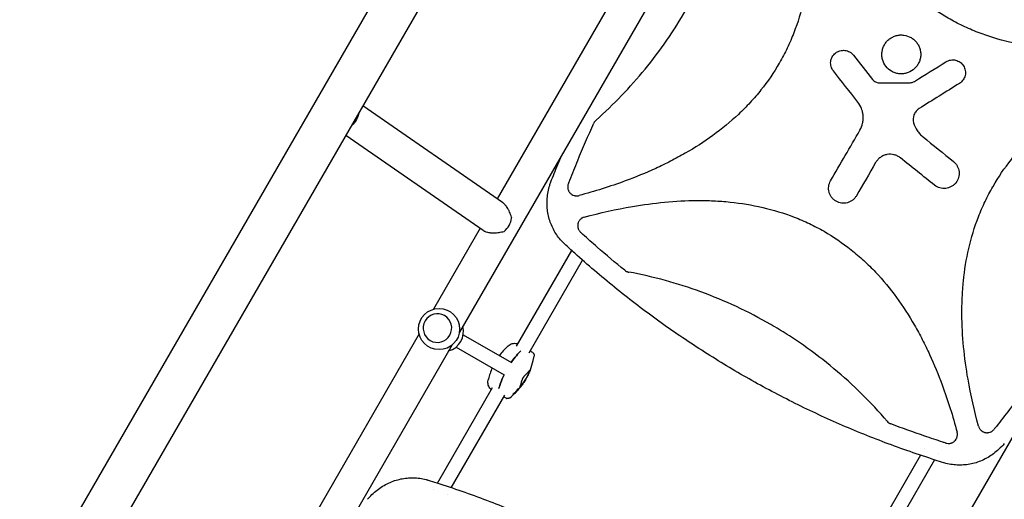
# Model space of a CAD drawing. Units: millimetres. Extents: x -8162 to 8962, y -11011 to 7100.
# Drawn here: x 1221 to 2321, y 3373 to 3909 of the extents above; entities that cross this region are included whole.
import ezdxf

# ---------------------------------------------------------------- set-up
doc = ezdxf.new("R2010")
doc.units = ezdxf.units.MM
doc.header["$LTSCALE"] = 20
doc.layers.add('2d', color=230, linetype='Continuous')

msp = doc.modelspace()

# ---------------------------------------------------------------- linework, layer by layer
at = {"layer": '2d'}
for p, q in [((594.5, 2160), (1910.2, 4438.9)), ((636.3, 2135.8), (1952.1, 4414.8)), ((1977, 4094.3), (1754.7, 3709.2)), ((2009.9, 4075.3), (1712.5, 3560.1)), ((1760.6, 3705.1), (1604.7, 3813.2)), ((1739, 3673.8), (1585.7, 3780.1)), ((2226.9, 3263.1), (2524.4, 3778.3)), ((1735.6, 3676.2), (1683.4, 3585.8)), ((1842.2, 3658.7), (1842.2, 3658.7)), ((1844.9, 3663.5), (1844.9, 3663.5)), ((1861.2, 3659.7), (1861.2, 3659.7)), ((1776.3, 3544.6), (1837.9, 3651.4)), ((1857.1, 3652.6), (1857.1, 3652.6)), ((1790.4, 3537.1), (1850.1, 3640.5)), ((1695.9, 3578.6), (1695.9, 3578.6)), ((1667.4, 3558.1), (1426.2, 3140.2)), ((1716.7, 3557.3), (1770.6, 3526.2)), ((1704.2, 3545.8), (1265, 2785)), ((1679.9, 3550.8), (1679.9, 3550.9)), ((1708.7, 3543.5), (1762.6, 3512.3)), ((2279.9, 3512.9), (2279.8, 3512.8)), ((1687.8, 3391.4), (1749.5, 3498.2)), ((1703.4, 3386.3), (1763.1, 3489.7)), ((1772.1, 3491.2), (1772.5, 3490.9)), ((1773.3, 3491.3), (1773.7, 3491.1)), ((1777.3, 3495.5), (1777.5, 3495.4)), ((1777.5, 3496.8), (1777.9, 3496.6)), ((1778.1, 3495.8), (1778.2, 3495.8)), ((1778.2, 3497), (1778.7, 3496.7)), ((2284.4, 3488.6), (2284.4, 3488.6)), ((2288.8, 3468.9), (2288.8, 3468.9)), ((2227.7, 3422.5), (2168, 3319.1)), ((2231.9, 3429.8), (2231.9, 3429.8)), ((2247.5, 3424.7), (2247.5, 3424.7)), ((2243.2, 3417.4), (2181.6, 3310.6)), ((1683.6, 3384.1), (1683.6, 3384.1)), ((1699.2, 3379), (1699.2, 3379))]:
    msp.add_line(p, q, dxfattribs=at)
msp.add_circle((1689.7, 3563.6), 23, dxfattribs=at)
for centre, radius, start, end in [((1853.6, 3708.6), 10, 156.9344, 156.9419), ((1694, 3561.2), 23, 285.9809, 14.0192), ((1817.7, 3489.8), 75, 133.8201, 143.8768), ((1721.5, 3545.3), 75.3, 318.8505, 350.9702), ((1792.7, 3534.9), 3, 40.2198, 57.935), ((1817.7, 3489.8), 75, 156.1232, 166.1799), ((1721.5, 3545.3), 75.3, 309.0298, 313.9088), ((1721.5, 3545.3), 75.3, 315.3915, 317.5115), ((1766.1, 3488.9), 3, 242.065, 259.7802)]:
    msp.add_arc(centre, radius, start, end, dxfattribs=at)
at = {"layer": '2d', "extrusion": (0, 0, -1)}
for centre, major_axis, ratio, start_param, end_param in [((1584.5, 3804), (-10.8, -15.6), 0.750095, -2.117847, -1.243551), ((1756.5, 3490.5), (30, 51.9), 0.12793, -0.883989, -0.436099), ((1786.5, 3542.4), (30, 51.9), 0.12793, -2.705494, -2.257603), ((1720.3, 3541.6), (-71.9, 22.7), 0.858909, -2.64663, -2.619475), ((1714.9, 3536.3), (60.3, -43.7), 0.624151, -0.00969, 0.017555), ((1716.3, 3534.5), (67.3, -31.9), 0.5322, 0.244128, 0.27815), ((1716.9, 3539.8), (58, -47.4), 0.780136, -0.085188, -0.06272), ((1713.5, 3531.8), (63.9, -37.6), 0.069374, -0.144227, -0.122334)]:
    msp.add_ellipse(centre, major_axis=major_axis, ratio=ratio, start_param=start_param, end_param=end_param, dxfattribs=at)
at = {"layer": '2d'}
for centre, major_axis, ratio, start_param, end_param in [((1755.1, 3685.8), (10.8, 15.6), 0.750095, -1.923848, -0.997939), ((1687.9, 3564.7), (8, 13.9), 0.991783, -1.570796, 4.712389), ((1756.5, 3490.5), (-30, -51.9), 0.12793, -2.705494, -2.257603), ((1786.5, 3542.4), (-30, -51.9), 0.12793, -0.883989, -0.436099), ((1720.5, 3542.3), (72, -22.7), 0.858909, -0.521642, -0.480588), ((1714.2, 3535.3), (60.1, -43.4), 0.61966, -0.017863, 0.012964), ((1716.5, 3539.4), (57.7, -47.6), 0.788855, 0.058519, 0.086332), ((1716.7, 3535.3), (67.4, -32.1), 0.524804, -0.268759, -0.241438)]:
    msp.add_ellipse(centre, major_axis=major_axis, ratio=ratio, start_param=start_param, end_param=end_param, dxfattribs=at)
for points, knots in [([(2086.2, 4128.8), (2090.9, 4111.4), (2094.8, 4093.9), (2102, 4052.3), (2104.5, 4028.1), (2104.7, 3997.5), (2104.6, 3991.3), (2104, 3979), (2103.6, 3972.8), (2101.7, 3954.3), (2099.7, 3942.1), (2094.2, 3918.1), (2090.6, 3906.4), (2083.9, 3889), (2081.4, 3883.2), (2076.1, 3872.1), (2073.2, 3866.6), (2070.1, 3861.2), (2070, 3861), (2069.9, 3860.9)], [0.0334073, 0.0334073, 0.0334073, 0.0334073, 0.125, 0.125, 0.25, 0.25, 0.28125, 0.28125, 0.3125, 0.3125, 0.375, 0.375, 0.4375, 0.4375, 0.46875, 0.46875, 0.5, 0.5, 0.5007904, 0.5007904, 0.5007904, 0.5007904]), ([(2526.5, 3895.1), (2508.8, 3890.4), (2490.9, 3886.4), (2449, 3879.2), (2424.9, 3876.7), (2394.3, 3876.6), (2388.2, 3876.7), (2375.9, 3877.3), (2369.7, 3877.7), (2351.3, 3879.6), (2339.2, 3881.6), (2315.3, 3887.1), (2303.6, 3890.7), (2286.3, 3897.4), (2280.5, 3899.9), (2269.4, 3905.2), (2264, 3908), (2248.1, 3917.2), (2238, 3924.1), (2223.6, 3935.5), (2218.9, 3939.5), (2209.8, 3947.9), (2205.4, 3952.3), (2184.2, 3974.7), (2170, 3994.6), (2154.7, 4021.3), (2151.7, 4026.7), (2146.1, 4037.7), (2143.4, 4043.2), (2135.7, 4060), (2131, 4071.3), (2120.3, 4100.1), (2114.8, 4117.7), (2110, 4135.6)], [0.0309115, 0.0309115, 0.0309115, 0.0309115, 0.125, 0.125, 0.25, 0.25, 0.28125, 0.28125, 0.3125, 0.3125, 0.375, 0.375, 0.4375, 0.4375, 0.46875, 0.46875, 0.5, 0.5, 0.5625, 0.5625, 0.59375, 0.59375, 0.625, 0.625, 0.75, 0.75, 0.78125, 0.78125, 0.8125, 0.8125, 0.875, 0.875, 0.9691711, 0.9691711, 0.9691711, 0.9691711]), ([(1865.1, 3797.1), (1885, 3814.8), (1903.2, 3833.8), (1936.9, 3874.9), (1952.3, 3897.1), (1965.9, 3920.8), (1966, 3920.8), (1966, 3920.9)], [0.0065091, 0.0065091, 0.0065091, 0.0065091, 0.25, 0.25, 0.5, 0.5, 0.5004316, 0.5004316, 0.5004316, 0.5004316]), ([(2211.8, 3849.6), (2210.4, 3849.2), (2209, 3849), (2206.2, 3848.8), (2204.8, 3848.8), (2201.9, 3849.2), (2200.5, 3849.5), (2197.9, 3850.5), (2196.5, 3851.1), (2192.9, 3853.2), (2190.7, 3855.1), (2187.2, 3859.6), (2185.9, 3862.2), (2184.8, 3866.3), (2184.6, 3867.8), (2184.4, 3870.6), (2184.5, 3872), (2184.8, 3874.8), (2185.2, 3876.2), (2186.1, 3878.9), (2186.7, 3880.2), (2188.1, 3882.7), (2188.9, 3883.9), (2190.8, 3886), (2191.8, 3887), (2194.1, 3888.7), (2195.3, 3889.4), (2197.9, 3890.7), (2199.2, 3891.2), (2200.6, 3891.6)], [0, 0, 0, 0, 0.03125, 0.03125, 0.0625, 0.0625, 0.09375, 0.09375, 0.125, 0.125, 0.1875, 0.1875, 0.25, 0.25, 0.28125, 0.28125, 0.3125, 0.3125, 0.34375, 0.34375, 0.375, 0.375, 0.40625, 0.40625, 0.4375, 0.4375, 0.46875, 0.46875, 0.5, 0.5, 0.5, 0.5]), ([(2200.6, 3891.6), (2201.9, 3891.9), (2203.3, 3892.2), (2206.2, 3892.4), (2207.6, 3892.3), (2211.8, 3891.8), (2214.6, 3890.8), (2218.3, 3888.7), (2219.5, 3887.9), (2221.6, 3886), (2222.6, 3884.9), (2224.3, 3882.7), (2225.1, 3881.5), (2226.3, 3878.9), (2226.8, 3877.6), (2227.6, 3874.8), (2227.8, 3873.4), (2228, 3870.6), (2227.9, 3869.2), (2227.6, 3866.3), (2227.2, 3865), (2226.3, 3862.3), (2225.7, 3860.9), (2224.3, 3858.5), (2223.5, 3857.3), (2221.6, 3855.2), (2220.6, 3854.2), (2217.2, 3851.6), (2214.6, 3850.3), (2211.8, 3849.6)], [0.5, 0.5, 0.5, 0.5, 0.53125, 0.53125, 0.5625, 0.5625, 0.625, 0.625, 0.65625, 0.65625, 0.6875, 0.6875, 0.71875, 0.71875, 0.75, 0.75, 0.78125, 0.78125, 0.8125, 0.8125, 0.84375, 0.84375, 0.875, 0.875, 0.90625, 0.90625, 0.9375, 0.9375, 1, 1, 1, 1]), ([(2130.3, 3852.2), (2129.7, 3852.9), (2129.2, 3853.7), (2128.4, 3855.3), (2128, 3856.2), (2127.5, 3858), (2127.4, 3858.9), (2127.2, 3860.8), (2127.2, 3861.7), (2127.6, 3864.5), (2128.2, 3866.3), (2130, 3869.6), (2131.2, 3871), (2133.4, 3872.7), (2134.2, 3873.2), (2135.9, 3874.1), (2136.8, 3874.4), (2138.6, 3874.9), (2139.5, 3875.1), (2141.3, 3875.2), (2142.3, 3875.2), (2145.1, 3874.9), (2146.9, 3874.3), (2150.1, 3872.5), (2151.6, 3871.2), (2152.7, 3869.8)], [0, 0, 0, 0, 0.0625, 0.0625, 0.125, 0.125, 0.1875, 0.1875, 0.25, 0.25, 0.375, 0.375, 0.5, 0.5, 0.5625, 0.5625, 0.625, 0.625, 0.6875, 0.6875, 0.75, 0.75, 0.875, 0.875, 1, 1, 1, 1]), ([(2256.1, 3862.4), (2256.9, 3862.9), (2257.7, 3863.3), (2259.5, 3863.9), (2260.4, 3864.2), (2262.2, 3864.5), (2263.2, 3864.5), (2265, 3864.5), (2266, 3864.4), (2268.7, 3863.7), (2270.4, 3862.9), (2273.4, 3860.8), (2274.8, 3859.4), (2276.2, 3857), (2276.6, 3856.2), (2277.3, 3854.4), (2277.5, 3853.5), (2277.9, 3851.7), (2277.9, 3850.8), (2277.9, 3848.9), (2277.7, 3848), (2277.1, 3845.2), (2276.3, 3843.5), (2274.2, 3840.5), (2272.8, 3839.2), (2271.2, 3838.2)], [0, 0, 0, 0, 0.0625, 0.0625, 0.125, 0.125, 0.1875, 0.1875, 0.25, 0.25, 0.375, 0.375, 0.5, 0.5, 0.5625, 0.5625, 0.625, 0.625, 0.6875, 0.6875, 0.75, 0.75, 0.875, 0.875, 1, 1, 1, 1]), ([(2308.7, 3723), (2314.7, 3733.5), (2321.6, 3743.6), (2333, 3757.9), (2337, 3762.6), (2345.5, 3771.7), (2349.9, 3776.1), (2372.4, 3797.3), (2392.3, 3811.5), (2419.1, 3826.9), (2424.6, 3829.9), (2435.6, 3835.5), (2441.2, 3838.2), (2458, 3845.9), (2469.4, 3850.6), (2497.8, 3861), (2515, 3866.4), (2532.5, 3871.1)], [0.5007904, 0.5007904, 0.5007904, 0.5007904, 0.5625, 0.5625, 0.59375, 0.59375, 0.625, 0.625, 0.75, 0.75, 0.78125, 0.78125, 0.8125, 0.8125, 0.875, 0.875, 0.9665505, 0.9665505, 0.9665505, 0.9665505]), ([(2069.9, 3860.9), (2063.9, 3850.4), (2057, 3840.4), (2045.6, 3826.1), (2041.6, 3821.4), (2033.1, 3812.2), (2028.7, 3807.8), (2006.2, 3786.7), (1986.2, 3772.4), (1959.4, 3757), (1954, 3754.1), (1942.9, 3748.4), (1937.4, 3745.7), (1920.6, 3738), (1909.2, 3733.4), (1880.7, 3722.9), (1863.5, 3717.5), (1846.1, 3712.8)], [0.5007904, 0.5007904, 0.5007904, 0.5007904, 0.5625, 0.5625, 0.59375, 0.59375, 0.625, 0.625, 0.75, 0.75, 0.78125, 0.78125, 0.8125, 0.8125, 0.875, 0.875, 0.9665505, 0.9665505, 0.9665505, 0.9665505]), ([(2174.1, 3842.5), (2174.6, 3841.9), (2175.1, 3841.4), (2176.2, 3840.5), (2176.8, 3840.1), (2178.7, 3839.2), (2180.1, 3838.9), (2181.5, 3838.9)], [0, 0, 0, 0, 0.25, 0.25, 0.5, 0.5, 1, 1, 1, 1]), ([(2162.7, 3807.3), (2162.4, 3808.2), (2162.1, 3809.1), (2160.8, 3812.6), (2159.4, 3815.1), (2157.7, 3817.3)], [0.6649672, 0.6649672, 0.6649672, 0.6649672, 0.75, 0.75, 1, 1, 1, 1]), ([(2159.9, 3785.9), (2161.3, 3788.4), (2162.3, 3790.9), (2163.3, 3795), (2163.5, 3796.4), (2163.7, 3799.1), (2163.7, 3800.5), (2163.5, 3803.3), (2163.3, 3804.7), (2162.9, 3806.5), (2162.8, 3806.9), (2162.7, 3807.3)], [0, 0, 0, 0, 0.25, 0.25, 0.375, 0.375, 0.5, 0.5, 0.625, 0.625, 0.6649672, 0.6649672, 0.6649672, 0.6649672]), ([(2226.1, 3810), (2224.8, 3809.2), (2223.6, 3808.2), (2221.7, 3805.9), (2220.9, 3804.6), (2219.3, 3800.3), (2219.2, 3797.2), (2220, 3794.3)], [0, 0, 0, 0, 0.25, 0.25, 0.5, 0.5, 1, 1, 1, 1]), ([(1865.1, 3797.1), (1864.6, 3796.7), (1864.1, 3796.1), (1863.3, 3795), (1862.9, 3794.4), (1862.6, 3793.8)], [0, 0, 0, 0, 0.00210285, 0.00210285, 0.0042057, 0.0042057, 0.0042057, 0.0042057]), ([(1834.2, 3726.2), (1834.7, 3727.4), (1835.2, 3728.7), (1838.6, 3737.4), (1841.6, 3744.7), (1850.4, 3766), (1856.4, 3779.9), (1862.6, 3793.8)], [0.2065593, 0.2065593, 0.2065593, 0.2065593, 0.25, 0.25, 0.5, 0.5, 0.977316, 0.977316, 0.977316, 0.977316]), ([(2220, 3794.3), (2220.9, 3791.1), (2222.2, 3788.2), (2224.9, 3784.2), (2225.9, 3782.9), (2228.1, 3780.5), (2229.2, 3779.4), (2230.5, 3778.4)], [0, 0, 0, 0, 0.5, 0.5, 0.75, 0.75, 1, 1, 1, 1]), ([(1814.6, 3728.1), (1815.8, 3731.2), (1817.1, 3734.3), (1821, 3744.2), (1823.8, 3751.1), (1826.7, 3757.9)], [0, 0, 0, 0, 10.00006, 10.00006, 32.268831, 32.268831, 32.268831, 32.268831]), ([(2205.3, 3754.9), (2204.3, 3755.7), (2203.2, 3756.4), (2200.8, 3757.6), (2199.5, 3758.1), (2195.6, 3759.1), (2192.8, 3759.2), (2188.9, 3758.4), (2187.6, 3758), (2185.1, 3757), (2184, 3756.3), (2181.8, 3754.8), (2180.7, 3753.9), (2179, 3751.9), (2178.2, 3750.8), (2177.5, 3749.6)], [0, 0, 0, 0, 0.125, 0.125, 0.25, 0.25, 0.5, 0.5, 0.625, 0.625, 0.75, 0.75, 0.875, 0.875, 1, 1, 1, 1]), ([(2268.5, 3746.2), (2268.6, 3746.1), (2268.7, 3745.9), (2269.3, 3744.8), (2269.7, 3743.8), (2270.4, 3741.7), (2270.6, 3740.6), (2271, 3737.3), (2270.8, 3735.1), (2269.6, 3730.8), (2268.5, 3728.8), (2266.5, 3726.2), (2265.7, 3725.4), (2264, 3724), (2263.1, 3723.4), (2261.1, 3722.3), (2260.1, 3721.9), (2258, 3721.2), (2256.9, 3721), (2254.7, 3720.7), (2253.6, 3720.7), (2251.4, 3720.9), (2250.3, 3721.1), (2247.1, 3722), (2245.1, 3723), (2243.4, 3724.4)], [0.1158085, 0.1158085, 0.1158085, 0.1158085, 0.125, 0.125, 0.1875, 0.1875, 0.25, 0.25, 0.375, 0.375, 0.5, 0.5, 0.5625, 0.5625, 0.625, 0.625, 0.6875, 0.6875, 0.75, 0.75, 0.8125, 0.8125, 0.875, 0.875, 1, 1, 1, 1]), ([(2264.5, 3750.8), (2265.4, 3750.1), (2266.2, 3749.4), (2267.5, 3747.8), (2268, 3747), (2268.5, 3746.2)], [0, 0, 0, 0, 0.0625, 0.0625, 0.1158085, 0.1158085, 0.1158085, 0.1158085]), ([(1829.5, 3659.2), (1828.1, 3660.5), (1826.8, 3661.9), (1824, 3665.1), (1822.5, 3667), (1819.8, 3671), (1818.6, 3673), (1816.4, 3677.2), (1815.4, 3679.4), (1813.7, 3683.8), (1813, 3686), (1811.8, 3690.6), (1811.3, 3692.9), (1810.7, 3697.6), (1810.5, 3700), (1810.3, 3704.8), (1810.4, 3707.3), (1810.8, 3712.1), (1811.1, 3714.5), (1812, 3719.4), (1812.6, 3721.8), (1813.7, 3725.5), (1814.2, 3726.8), (1814.6, 3728.1)], [0, 0, 0, 0, 5.690868, 5.690868, 12.903324, 12.903324, 20.053412, 20.053412, 27.163943, 27.163943, 34.269515, 34.269515, 41.402532, 41.402532, 48.592772, 48.592772, 55.86277, 55.86277, 63.232336, 63.232336, 70.726798, 70.726798, 74.821634, 74.821634, 74.821634, 74.821634]), ([(1834.2, 3726.2), (1833.8, 3725.3), (1833.6, 3724.4), (1833.5, 3723), (1833.5, 3722.6), (1833.5, 3721.6), (1833.6, 3721.2), (1833.7, 3720.3), (1833.8, 3719.8), (1834.1, 3719), (1834.3, 3718.5), (1834.7, 3717.7), (1834.9, 3717.3), (1835.4, 3716.5), (1835.7, 3716.2), (1836.3, 3715.5), (1836.6, 3715.2), (1837.3, 3714.6), (1837.7, 3714.3), (1838.9, 3713.5), (1839.7, 3713.2), (1840.8, 3712.8), (1841.1, 3712.8), (1841.5, 3712.7), (1841.7, 3712.6), (1842.4, 3712.5), (1842.9, 3712.5), (1843.8, 3712.5), (1844.3, 3712.5), (1845.2, 3712.6), (1845.6, 3712.7), (1846.1, 3712.8)], [0, 0, 0, 0, 0.00275513, 0.00275513, 0.0041327, 0.0041327, 0.00551026, 0.00551026, 0.00688783, 0.00688783, 0.00826539, 0.00826539, 0.00964296, 0.00964296, 0.01102052, 0.01102052, 0.01239809, 0.01239809, 0.01377566, 0.01377566, 0.01653079, 0.01653079, 0.01721957, 0.01721957, 0.01790835, 0.01790835, 0.01928592, 0.01928592, 0.02066348, 0.02066348, 0.02204105, 0.02204105, 0.02204105, 0.02204105]), ([(2156.1, 3712.6), (2155.5, 3711.6), (2154.9, 3710.8), (2153.5, 3709.1), (2152.7, 3708.4), (2150.9, 3707), (2150, 3706.5), (2148.1, 3705.5), (2147, 3705.1), (2143.9, 3704.3), (2141.6, 3704.1), (2137.3, 3704.7), (2135.2, 3705.4), (2132.4, 3707), (2131.5, 3707.7), (2129.8, 3709.1), (2129.1, 3709.9), (2127.8, 3711.6), (2127.2, 3712.6), (2126.2, 3714.5), (2125.8, 3715.5), (2125.2, 3717.7), (2125.1, 3718.7), (2124.9, 3720.9), (2125, 3722), (2125.4, 3725.3), (2126.1, 3727.4), (2127.2, 3729.3)], [0, 0, 0, 0, 0.0625, 0.0625, 0.125, 0.125, 0.1875, 0.1875, 0.25, 0.25, 0.375, 0.375, 0.5, 0.5, 0.5625, 0.5625, 0.625, 0.625, 0.6875, 0.6875, 0.75, 0.75, 0.8125, 0.8125, 0.875, 0.875, 1, 1, 1, 1]), ([(2292.4, 3455.2), (2287.7, 3472.5), (2283.8, 3490), (2276.6, 3531.6), (2274.1, 3555.8), (2273.9, 3586.4), (2274, 3592.6), (2274.6, 3604.9), (2275, 3611.1), (2276.9, 3629.6), (2278.9, 3641.8), (2284.4, 3665.8), (2288, 3677.6), (2294.7, 3694.9), (2297.2, 3700.7), (2302.5, 3711.9), (2305.4, 3717.3), (2308.5, 3722.8), (2308.6, 3722.9), (2308.7, 3723)], [0.0334073, 0.0334073, 0.0334073, 0.0334073, 0.125, 0.125, 0.25, 0.25, 0.28125, 0.28125, 0.3125, 0.3125, 0.375, 0.375, 0.4375, 0.4375, 0.46875, 0.46875, 0.5, 0.5, 0.5007904, 0.5007904, 0.5007904, 0.5007904]), ([(1770.9, 3687.4), (1770.6, 3688.3), (1770.4, 3689.3), (1769.8, 3691.1), (1769.5, 3692.1), (1768.7, 3693.9), (1768.4, 3694.8), (1767.7, 3696.1), (1767.5, 3696.6), (1767, 3697.4), (1766.8, 3697.9), (1766, 3699.1), (1765.5, 3699.9), (1764.7, 3701.1), (1764.4, 3701.5), (1763.8, 3702.2), (1763.5, 3702.5), (1762.5, 3703.5), (1761.9, 3704.1), (1761, 3704.8), (1760.8, 3704.9), (1760.6, 3705.1)], [0, 0, 0, 0, 0.00293813, 0.00293813, 0.00587626, 0.00587626, 0.00881438, 0.00881438, 0.01028345, 0.01028345, 0.01175251, 0.01175251, 0.01469064, 0.01469064, 0.0161597, 0.0161597, 0.01762877, 0.01762877, 0.02056689, 0.02056689, 0.02146893, 0.02146893, 0.02146893, 0.02146893]), ([(1852, 3688.8), (1869.8, 3693.5), (1887.7, 3697.5), (1929.6, 3704.7), (1953.7, 3707.2), (1984.2, 3707.4), (1990.3, 3707.2), (2002.6, 3706.7), (2008.8, 3706.2), (2027.2, 3704.3), (2039.4, 3702.3), (2063.2, 3696.8), (2075, 3693.2), (2092.3, 3686.5), (2098, 3684.1), (2109.1, 3678.8), (2114.6, 3675.9), (2130.5, 3666.8), (2140.6, 3659.9), (2155, 3648.4), (2159.7, 3644.4), (2168.8, 3636), (2173.2, 3631.7), (2194.3, 3609.3), (2208.6, 3589.4), (2223.9, 3562.7), (2226.9, 3557.3), (2232.5, 3546.3), (2235.2, 3540.8), (2242.9, 3524), (2247.6, 3512.7), (2258.2, 3483.9), (2263.8, 3466.2), (2268.6, 3448.3)], [0.0309809, 0.0309809, 0.0309809, 0.0309809, 0.125, 0.125, 0.25, 0.25, 0.28125, 0.28125, 0.3125, 0.3125, 0.375, 0.375, 0.4375, 0.4375, 0.46875, 0.46875, 0.5, 0.5, 0.5625, 0.5625, 0.59375, 0.59375, 0.625, 0.625, 0.75, 0.75, 0.78125, 0.78125, 0.8125, 0.8125, 0.875, 0.875, 0.9692402, 0.9692402, 0.9692402, 0.9692402]), ([(1852, 3688.8), (1851.2, 3688.5), (1850.3, 3688.2), (1849.2, 3687.5), (1848.8, 3687.3), (1848.1, 3686.7), (1847.8, 3686.4), (1847.2, 3685.8), (1846.9, 3685.5), (1846.3, 3684.7), (1846.1, 3684.4), (1845.7, 3683.6), (1845.5, 3683.2), (1845.1, 3682.4), (1845, 3681.9), (1844.7, 3680.6), (1844.6, 3679.7), (1844.6, 3678.4), (1844.7, 3678), (1844.8, 3677.1), (1844.9, 3676.6), (1845.2, 3675.8), (1845.3, 3675.4), (1845.7, 3674.6), (1845.9, 3674.2), (1846.4, 3673.4), (1846.7, 3673.1), (1847.2, 3672.4), (1847.5, 3672), (1847.9, 3671.7)], [0, 0, 0, 0, 0.00266965, 0.00266965, 0.00400448, 0.00400448, 0.00533931, 0.00533931, 0.00667414, 0.00667414, 0.00800896, 0.00800896, 0.00934379, 0.00934379, 0.01067862, 0.01067862, 0.01334827, 0.01334827, 0.0146831, 0.0146831, 0.01601793, 0.01601793, 0.01735275, 0.01735275, 0.01868758, 0.01868758, 0.02002241, 0.02002241, 0.02135723, 0.02135723, 0.02135723, 0.02135723]), ([(1739, 3673.8), (1739.4, 3673.6), (1739.8, 3673.3), (1740.6, 3672.9), (1740.9, 3672.8), (1741.7, 3672.5), (1742.1, 3672.4), (1743.3, 3672), (1744.1, 3671.8), (1745.5, 3671.5), (1746, 3671.5), (1746.9, 3671.3), (1747.4, 3671.3), (1748.8, 3671.2), (1749.8, 3671.2), (1751.8, 3671.2), (1752.8, 3671.2), (1754.8, 3671.3), (1755.7, 3671.4), (1757.7, 3671.7), (1758.6, 3671.9), (1760.5, 3672.3), (1761.5, 3672.5), (1762.4, 3672.7)], [0.02146893, 0.02146893, 0.02146893, 0.02146893, 0.02350502, 0.02350502, 0.02497408, 0.02497408, 0.02644315, 0.02644315, 0.02938128, 0.02938128, 0.03085034, 0.03085034, 0.0323194, 0.0323194, 0.03525753, 0.03525753, 0.03819566, 0.03819566, 0.04113379, 0.04113379, 0.04407191, 0.04407191, 0.04701004, 0.04701004, 0.04701004, 0.04701004]), ([(1897.2, 3629.3), (1886.7, 3637.8), (1876.5, 3646.4), (1861, 3659.9), (1855.6, 3664.7), (1849.5, 3670.2), (1848.7, 3671), (1847.9, 3671.7)], [0.0298699, 0.0298699, 0.0298699, 0.0298699, 0.5, 0.5, 0.75, 0.75, 0.7893308, 0.7893308, 0.7893308, 0.7893308]), ([(2253.6, 3414.2), (2250.4, 3415.2), (2247.2, 3416.2), (2234.7, 3420.2), (2225.3, 3423.3), (2206.7, 3429.8), (2197.4, 3433.1), (2179.1, 3440.1), (2169.9, 3443.7), (2151.8, 3451.1), (2142.8, 3454.9), (2124.9, 3462.8), (2116.1, 3466.8), (2098.5, 3475.1), (2089.7, 3479.4), (2072.4, 3488.2), (2063.8, 3492.7), (2046.7, 3501.9), (2038.2, 3506.6), (2021.4, 3516.3), (2013, 3521.3), (1996.5, 3531.4), (1988.3, 3536.5), (1972, 3547.1), (1963.9, 3552.5), (1947.9, 3563.4), (1940, 3569), (1924.3, 3580.4), (1916.5, 3586.3), (1901.1, 3598.1), (1893.4, 3604.1), (1878.3, 3616.4), (1870.8, 3622.7), (1855.9, 3635.4), (1848.5, 3641.9), (1837.5, 3651.8), (1833.7, 3655.3), (1830, 3658.7)], [0, 0, 0, 0, 10.000103, 10.000103, 39.664915, 39.664915, 69.233536, 69.233536, 98.688872, 98.688872, 128.036757, 128.036757, 157.301512, 157.301512, 186.494788, 186.494788, 215.635709, 215.635709, 244.73966, 244.73966, 273.824768, 273.824768, 302.909484, 302.909484, 332.010322, 332.010322, 361.145107, 361.145107, 390.326928, 390.326928, 419.581401, 419.581401, 448.913545, 448.913545, 478.349829, 478.349829, 493.693157, 493.693157, 493.693157, 493.693157]), ([(1897.2, 3629.3), (1897.8, 3628.8), (1898.5, 3628.4), (1899.6, 3627.8), (1900, 3627.7), (1900.8, 3627.4), (1901.2, 3627.3), (1901.6, 3627.3)], [0, 0, 0, 0, 0.002471828, 0.002471828, 0.003707743, 0.003707743, 0.004943657, 0.004943657, 0.004943657, 0.004943657]), ([(2190.5, 3460.5), (2172.2, 3481.9), (2152.3, 3501.5), (2120, 3528.5), (2108.6, 3537.2), (2090.9, 3549.6), (2084.9, 3553.6), (2072.8, 3561.3), (2066.6, 3565.1), (2035.1, 3583.2), (2009.1, 3595.3), (1956.2, 3614.7), (1929.3, 3622.1), (1901.6, 3627.3)], [0.0072419, 0.0072419, 0.0072419, 0.0072419, 0.25, 0.25, 0.375, 0.375, 0.4375, 0.4375, 0.5, 0.5, 0.75, 0.75, 0.992758, 0.992758, 0.992758, 0.992758]), ([(1765.7, 3543.9), (1766.4, 3544.6), (1767.2, 3545.2), (1768.7, 3546.2), (1769.5, 3546.6), (1771.1, 3547.3), (1771.9, 3547.5), (1773.7, 3547.7), (1774.5, 3547.7), (1776.2, 3547.5), (1776.9, 3547.3), (1777.7, 3547)], [58.910675, 58.910675, 58.910675, 58.910675, 64.018856, 64.018856, 69.127037, 69.127037, 74.235218, 74.235218, 79.343398, 79.343398, 83.931556, 83.931556, 83.931556, 83.931556]), ([(1794.3, 3537.4), (1793.7, 3537.8), (1793.2, 3538.1), (1792.3, 3538.7), (1791.9, 3538.9), (1791.6, 3539.1)], [8.548149, 8.548149, 8.548149, 8.548149, 10.465459, 10.465459, 11.751667, 11.751667, 11.751667, 11.751667]), ([(1795, 3536.8), (1795.1, 3536.6), (1795.3, 3536.4), (1795.5, 3536), (1795.6, 3535.7), (1795.8, 3535.2), (1795.8, 3535), (1795.9, 3534.5), (1795.9, 3534.3), (1795.9, 3533.9), (1795.9, 3533.7), (1795.8, 3533.5)], [29.177885, 29.177885, 29.177885, 29.177885, 30.558085, 30.558085, 31.938285, 31.938285, 33.318485, 33.318485, 34.698685, 34.698685, 36.078885, 36.078885, 36.078885, 36.078885]), ([(1790.5, 3515.3), (1789.9, 3514), (1789.4, 3512.7), (1788.1, 3510.2), (1787.4, 3509), (1786.3, 3507.1), (1786, 3506.5), (1785.2, 3505.3), (1784.8, 3504.6), (1783.6, 3502.9), (1782.8, 3501.7), (1782, 3500.6)], [0.00007497, 0.00007497, 0.00007497, 0.00007497, 0.00434929, 0.00434929, 0.00862362, 0.00862362, 0.01076079, 0.01076079, 0.01289795, 0.01289795, 0.01717228, 0.01717228, 0.01717228, 0.01717228]), ([(1782.6, 3506.7), (1782.7, 3506.9), (1782.8, 3507.1), (1782.9, 3507.5), (1783, 3507.7), (1783.2, 3508.2), (1783.3, 3508.4), (1783.6, 3508.9), (1783.7, 3509.1), (1783.9, 3509.6), (1784.1, 3509.8), (1784.4, 3510.2), (1784.5, 3510.4), (1784.8, 3510.8), (1784.9, 3511), (1785.2, 3511.4), (1785.4, 3511.5), (1785.5, 3511.7)], [0.000349923, 0.000349923, 0.000349923, 0.000349923, 0.001140963, 0.001140963, 0.001932003, 0.001932003, 0.002723043, 0.002723043, 0.003514084, 0.003514084, 0.004305124, 0.004305124, 0.005096164, 0.005096164, 0.005887204, 0.005887204, 0.006678245, 0.006678245, 0.006678245, 0.006678245]), ([(1785.5, 3511.7), (1786.6, 3512.8), (1787.6, 3513.9), (1788.9, 3515.3), (1789.3, 3515.7), (1789.9, 3516.3), (1790, 3516.5), (1790.4, 3516.9), (1790.5, 3517), (1790.7, 3517.2), (1790.9, 3517.5), (1791.2, 3517.8), (1791.4, 3518.1)], [0.0003007, 0.0003007, 0.0003007, 0.0003007, 0.00713232, 0.00713232, 0.01054813, 0.01054813, 0.01225604, 0.01225604, 0.01396394, 0.01396394, 0.01396394, 0.01740119, 0.01740119, 0.01740119, 0.01740119]), ([(1791.4, 3518.1), (1791.4, 3518.2), (1791.5, 3518.2), (1791.5, 3518.2), (1791.5, 3518.2), (1791.5, 3518.2), (1791.5, 3518.1), (1791.5, 3518), (1791.5, 3517.9), (1791.5, 3517.8), (1791.4, 3517.6), (1791.4, 3517.5), (1791.3, 3517.2), (1791.2, 3517.1), (1791.1, 3516.8), (1791, 3516.6), (1790.9, 3516.2), (1790.8, 3516.1), (1790.7, 3515.7), (1790.6, 3515.5), (1790.5, 3515.3)], [0.000094654, 0.000094654, 0.000094654, 0.000094654, 0.001228513, 0.001228513, 0.001228513, 0.00187814, 0.00187814, 0.002527768, 0.002527768, 0.003177396, 0.003177396, 0.003827024, 0.003827024, 0.004476651, 0.004476651, 0.005126279, 0.005126279, 0.005775907, 0.005775907, 0.006425534, 0.006425534, 0.006425534, 0.006425534]), ([(2354.2, 3510), (2345.3, 3497.7), (2336.3, 3485.5), (2322.2, 3467.3), (2317.4, 3461), (2311.6, 3453.7), (2310.7, 3452.6), (2309.8, 3451.5)], [0.0227006, 0.0227006, 0.0227006, 0.0227006, 0.5, 0.5, 0.75, 0.75, 0.794046, 0.794046, 0.794046, 0.794046]), ([(1748.1, 3495.9), (1747.5, 3496.3), (1747, 3496.9), (1745.9, 3498.2), (1745.5, 3498.9), (1744.8, 3500.5), (1744.6, 3501.4), (1744.3, 3503.1), (1744.3, 3504), (1744.4, 3505.8), (1744.6, 3506.8), (1744.8, 3507.7)], [29.135252, 29.135252, 29.135252, 29.135252, 33.723409, 33.723409, 38.83159, 38.83159, 43.939771, 43.939771, 49.047952, 49.047952, 54.156132, 54.156132, 54.156132, 54.156132]), ([(1780, 3498.4), (1780.1, 3498.7), (1780.3, 3499.1), (1780.4, 3499.5), (1780.7, 3500.3), (1781, 3501.3), (1781.5, 3502.8), (1781.6, 3503.1), (1781.8, 3503.8), (1781.9, 3504.1), (1782.2, 3505.2), (1782.4, 3505.9), (1782.6, 3506.7)], [0.00026803, 0.00026803, 0.00026803, 0.00026803, 0.00372081, 0.00372081, 0.00372081, 0.01054467, 0.01054467, 0.01225064, 0.01225064, 0.0139566, 0.0139566, 0.01736853, 0.01736853, 0.01736853, 0.01736853]), ([(1782, 3500.6), (1781.8, 3500.4), (1781.7, 3500.2), (1781.4, 3499.8), (1781.2, 3499.6), (1781, 3499.3), (1780.9, 3499.1), (1780.6, 3498.8), (1780.5, 3498.7), (1780.3, 3498.5), (1780.3, 3498.4), (1780.1, 3498.3), (1780.1, 3498.3), (1780, 3498.2), (1780, 3498.2), (1780, 3498.3), (1780, 3498.3), (1780, 3498.4)], [0.000213005, 0.000213005, 0.000213005, 0.000213005, 0.001004365, 0.001004365, 0.001795725, 0.001795725, 0.002587084, 0.002587084, 0.003378444, 0.003378444, 0.004169803, 0.004169803, 0.004961163, 0.004961163, 0.005752522, 0.005752522, 0.006543882, 0.006543882, 0.006543882, 0.006543882]), ([(1764.7, 3486.2), (1764.2, 3486.5), (1763.6, 3486.8), (1762.7, 3487.3), (1762.3, 3487.5), (1761.9, 3487.7)], [8.548174, 8.548174, 8.548174, 8.548174, 10.465484, 10.465484, 11.751692, 11.751692, 11.751692, 11.751692]), ([(1772.9, 3491.1), (1772.8, 3491.1), (1772.8, 3491), (1772.7, 3490.9), (1772.6, 3490.9), (1772.6, 3490.9), (1772.5, 3490.9), (1772.5, 3490.9), (1772.5, 3491), (1772.6, 3491.1), (1772.6, 3491.1), (1772.7, 3491.2), (1772.8, 3491.3), (1772.9, 3491.4), (1772.9, 3491.5), (1773.1, 3491.6), (1773.2, 3491.7), (1773.2, 3491.7)], [0, 0, 0, 0, 0.27262, 0.27262, 0.545239, 0.545239, 0.808258, 0.808258, 1.071277, 1.071277, 1.3406, 1.3406, 1.609922, 1.609922, 1.884235, 1.884235, 2.158548, 2.158548, 2.158548, 2.158548]), ([(1774.7, 3492), (1774.7, 3491.9), (1774.7, 3491.9), (1774.6, 3491.8), (1774.5, 3491.7), (1774.4, 3491.6), (1774.3, 3491.5), (1774.2, 3491.4), (1774.1, 3491.3), (1774, 3491.3), (1774, 3491.2), (1773.9, 3491.2), (1773.8, 3491.1), (1773.8, 3491.1), (1773.7, 3491.1), (1773.7, 3491.1), (1773.7, 3491.1), (1773.7, 3491.1), (1773.8, 3491.2), (1773.8, 3491.2), (1773.8, 3491.2)], [-0.991181, -0.991181, -0.991181, -0.991181, -0.828711, -0.828711, -0.55554, -0.55554, -0.27777, -0.27777, 0, 0, 0, 0.271379, 0.271379, 0.542757, 0.542757, 0.811711, 0.811711, 1.080665, 1.080665, 1.187362, 1.187362, 1.187362, 1.187362]), ([(1774.6, 3492.3), (1774.6, 3492.4), (1774.6, 3492.4), (1774.7, 3492.4), (1774.7, 3492.5), (1774.7, 3492.5), (1774.7, 3492.5), (1774.7, 3492.5), (1774.6, 3492.5), (1774.6, 3492.5), (1774.5, 3492.4), (1774.4, 3492.4), (1774.3, 3492.3), (1774.3, 3492.3), (1774.3, 3492.3)], [-0.666005, -0.666005, -0.666005, -0.666005, -0.600739, -0.600739, -0.300369, -0.300369, 0, 0, 0, 0.30366, 0.30366, 0.60732, 0.60732, 0.67378, 0.67378, 0.67378, 0.67378]), ([(1775.3, 3493.5), (1775.4, 3493.6), (1775.5, 3493.6), (1775.6, 3493.8), (1775.8, 3493.9), (1775.9, 3494), (1776, 3494.1), (1776.1, 3494.3), (1776.2, 3494.4), (1776.3, 3494.5), (1776.3, 3494.5)], [-0.713778, -0.713778, -0.713778, -0.713778, -0.482011, -0.482011, 0, 0, 0, 0.47753, 0.47753, 0.708462, 0.708462, 0.708462, 0.708462]), ([(1775.9, 3493.6), (1775.8, 3493.4), (1775.7, 3493.3), (1775.5, 3493.1), (1775.5, 3493), (1775.4, 3493)], [2.398289, 2.398289, 2.398289, 2.398289, 2.9257201, 2.9257201, 3.2514965, 3.2514965, 3.2514965, 3.2514965]), ([(1776.4, 3494), (1776.4, 3494), (1776.3, 3494), (1776.3, 3493.9), (1776.2, 3493.9), (1776.2, 3493.8), (1776.1, 3493.8), (1776.1, 3493.7), (1776, 3493.6), (1775.9, 3493.6), (1775.9, 3493.6)], [-0.3554415, -0.3554415, -0.3554415, -0.3554415, -0.2193913, -0.2193913, 0, 0, 0, 0.2216981, 0.2216981, 0.3586394, 0.3586394, 0.3586394, 0.3586394]), ([(1777.1, 3495.3), (1777.1, 3495.3), (1777.1, 3495.3), (1777.1, 3495.2), (1777.1, 3495.2), (1777.1, 3495.2), (1777.1, 3495.2), (1777.1, 3495.2), (1777.1, 3495.2), (1777.1, 3495.2), (1777.1, 3495.2)], [-0.1134488, -0.1134488, -0.1134488, -0.1134488, -0.1067057, -0.1067057, 0, 0, 0, 0.1063235, 0.1063235, 0.1129111, 0.1129111, 0.1129111, 0.1129111]), ([(1777.2, 3495.9), (1777.3, 3496), (1777.3, 3496), (1777.4, 3496.1), (1777.4, 3496.2), (1777.5, 3496.3), (1777.6, 3496.4), (1777.7, 3496.5), (1777.7, 3496.5), (1777.8, 3496.6), (1777.9, 3496.6), (1777.9, 3496.6), (1777.9, 3496.6), (1777.9, 3496.6), (1777.9, 3496.5), (1777.9, 3496.5), (1777.9, 3496.4), (1777.9, 3496.4)], [1.118805, 1.118805, 1.118805, 1.118805, 1.339319, 1.339319, 1.566316, 1.566316, 1.793312, 1.793312, 2.018992, 2.018992, 2.244672, 2.244672, 2.466002, 2.466002, 2.687333, 2.687333, 2.904057, 2.904057, 2.904057, 2.904057]), ([(1777.2, 3495), (1777.2, 3495), (1777.2, 3495), (1777.2, 3495), (1777.2, 3495), (1777.2, 3495), (1777.2, 3495)], [-0.04712682, -0.04712682, -0.04712682, -0.04712682, 0, 0, 0, 0.04729116, 0.04729116, 0.04729116, 0.04729116]), ([(1777.9, 3495.7), (1777.8, 3495.6), (1777.7, 3495.5), (1777.6, 3495.4), (1777.6, 3495.4), (1777.5, 3495.4), (1777.5, 3495.4), (1777.5, 3495.4), (1777.5, 3495.4), (1777.5, 3495.5), (1777.6, 3495.6), (1777.7, 3495.8), (1777.8, 3495.8), (1777.9, 3496), (1778, 3496.1), (1778.1, 3496.3), (1778.2, 3496.4), (1778.4, 3496.5), (1778.4, 3496.6), (1778.6, 3496.7), (1778.6, 3496.7), (1778.7, 3496.8), (1778.7, 3496.8), (1778.7, 3496.7), (1778.7, 3496.7), (1778.6, 3496.6), (1778.6, 3496.5), (1778.5, 3496.3), (1778.4, 3496.3), (1778.3, 3496.1), (1778.2, 3496), (1778, 3495.8), (1778, 3495.7), (1777.9, 3495.7)], [0, 0, 0, 0, 0.341998, 0.341998, 0.683995, 0.683995, 1.02374, 1.02374, 1.363485, 1.363485, 1.70513, 1.70513, 2.046775, 2.046775, 2.392659, 2.392659, 2.738543, 2.738543, 3.08152, 3.08152, 3.424498, 3.424498, 3.76324, 3.76324, 4.101983, 4.101983, 4.443604, 4.443604, 4.785225, 4.785225, 5.131118, 5.131118, 5.477011, 5.477011, 5.477011, 5.477011]), ([(1778.1, 3495.7), (1778.2, 3495.7), (1778.2, 3495.7), (1778.2, 3495.8), (1778.2, 3495.8), (1778.2, 3495.7), (1778.2, 3495.7), (1778.2, 3495.6), (1778.2, 3495.6), (1778.1, 3495.5), (1778, 3495.4), (1777.9, 3495.3), (1777.9, 3495.3), (1777.8, 3495.2), (1777.7, 3495.1), (1777.7, 3495.1), (1777.6, 3495), (1777.6, 3495), (1777.5, 3494.9), (1777.5, 3494.9), (1777.5, 3494.9)], [-1.50334, -1.50334, -1.50334, -1.50334, -1.33537, -1.33537, -1.115029, -1.115029, -0.894689, -0.894689, -0.671838, -0.671838, -0.448987, -0.448987, -0.224493, -0.224493, 0, 0, 0, 0.221589, 0.221589, 0.271054, 0.271054, 0.271054, 0.271054]), ([(1768.9, 3486.8), (1768.7, 3486.7), (1768.6, 3486.6), (1768.2, 3486.4), (1768, 3486.3), (1767.6, 3486.1), (1767.4, 3486), (1766.9, 3485.9), (1766.6, 3485.9), (1766.1, 3485.9), (1765.8, 3485.9), (1765.6, 3485.9)], [78.081441, 78.081441, 78.081441, 78.081441, 79.461641, 79.461641, 80.841841, 80.841841, 82.222041, 82.222041, 83.60224, 83.60224, 84.98244, 84.98244, 84.98244, 84.98244]), ([(2190.5, 3460.5), (2191, 3459.9), (2191.6, 3459.3), (2192.6, 3458.6), (2193, 3458.4), (2193.7, 3458), (2194.1, 3457.8), (2194.5, 3457.7)], [0, 0, 0, 0, 0.002471783, 0.002471783, 0.003707675, 0.003707675, 0.004943566, 0.004943566, 0.004943566, 0.004943566]), ([(2255.9, 3436.2), (2254.8, 3436.5), (2253.7, 3436.9), (2245.9, 3439.4), (2239.1, 3441.6), (2219.7, 3448.3), (2207, 3452.8), (2194.5, 3457.7)], [0.210503, 0.210503, 0.210503, 0.210503, 0.25, 0.25, 0.5, 0.5, 0.9701233, 0.9701233, 0.9701233, 0.9701233]), ([(2292.4, 3455.2), (2292.6, 3454.3), (2293, 3453.4), (2293.7, 3452.2), (2293.9, 3451.8), (2294.5, 3451.1), (2294.8, 3450.8), (2295.5, 3450.2), (2295.8, 3449.9), (2296.6, 3449.3), (2297, 3449.1), (2297.8, 3448.7), (2298.2, 3448.5), (2298.9, 3448.2), (2299.1, 3448.2), (2299.5, 3448.1), (2299.8, 3448), (2300.4, 3447.9), (2300.9, 3447.8), (2301.6, 3447.7), (2301.8, 3447.7), (2302.3, 3447.7), (2302.5, 3447.8), (2303.7, 3447.8), (2304.5, 3448), (2305.9, 3448.5), (2306.3, 3448.7), (2307.1, 3449.1), (2307.5, 3449.4), (2308.2, 3449.9), (2308.6, 3450.2), (2309.2, 3450.8), (2309.6, 3451.2), (2309.8, 3451.5)], [0, 0, 0, 0, 0.00275472, 0.00275472, 0.00413207, 0.00413207, 0.00550943, 0.00550943, 0.00688679, 0.00688679, 0.00826415, 0.00826415, 0.00964151, 0.00964151, 0.01033019, 0.01033019, 0.01101886, 0.01101886, 0.01239622, 0.01239622, 0.0130849, 0.0130849, 0.01377358, 0.01377358, 0.0165283, 0.0165283, 0.01790566, 0.01790566, 0.01928301, 0.01928301, 0.02066037, 0.02066037, 0.02203773, 0.02203773, 0.02203773, 0.02203773]), ([(2255.9, 3436.2), (2256.7, 3435.9), (2257.6, 3435.8), (2259, 3435.7), (2259.4, 3435.7), (2260.3, 3435.8), (2260.7, 3435.9), (2261.6, 3436.1), (2262, 3436.2), (2262.9, 3436.5), (2263.3, 3436.7), (2264, 3437.1), (2264.4, 3437.4), (2265.1, 3437.9), (2265.5, 3438.2), (2266.5, 3439.1), (2267, 3439.8), (2267.7, 3440.9), (2267.9, 3441.3), (2268.3, 3442.1), (2268.4, 3442.6), (2268.6, 3443.4), (2268.7, 3443.9), (2268.9, 3444.8), (2268.9, 3445.2), (2268.9, 3446.1), (2268.9, 3446.5), (2268.8, 3447.4), (2268.7, 3447.9), (2268.6, 3448.3)], [0, 0, 0, 0, 0.00267016, 0.00267016, 0.00400525, 0.00400525, 0.00534033, 0.00534033, 0.00667541, 0.00667541, 0.00801049, 0.00801049, 0.00934557, 0.00934557, 0.01068066, 0.01068066, 0.01335082, 0.01335082, 0.0146859, 0.0146859, 0.01602099, 0.01602099, 0.01735607, 0.01735607, 0.01869115, 0.01869115, 0.02002623, 0.02002623, 0.02136131, 0.02136131, 0.02136131, 0.02136131]), ([(2321.3, 3435.5), (2319.4, 3433.3), (2317.4, 3431.2), (2313.4, 3427.4), (2311.4, 3425.8), (2307.4, 3422.8), (2305.3, 3421.4), (2301, 3418.9), (2298.8, 3417.8), (2294.3, 3415.8), (2292, 3414.9), (2287.4, 3413.5), (2285.1, 3413), (2280.4, 3412.1), (2278.1, 3411.8), (2273.3, 3411.5), (2271, 3411.5), (2266.3, 3411.7), (2263.9, 3411.9), (2259.1, 3412.7), (2256.6, 3413.3), (2254.2, 3414)], [0, 0, 0, 0, 8.772885, 8.772885, 16.47145, 16.47145, 24.007373, 24.007373, 31.418235, 31.418235, 38.7191, 38.7191, 45.927788, 45.927788, 53.07176, 53.07176, 60.182251, 60.182251, 67.288906, 67.288906, 74.835511, 74.835511, 74.835511, 74.835511]), ([(1609.8, 3373.3), (1611.3, 3375.1), (1613, 3376.9), (1616.5, 3380.4), (1618.5, 3382.1), (1622.5, 3385.2), (1624.5, 3386.6), (1628.8, 3389.2), (1631, 3390.4), (1635.4, 3392.5), (1637.7, 3393.4), (1642.3, 3394.9), (1644.6, 3395.5), (1649.2, 3396.5), (1651.6, 3396.9), (1656.3, 3397.3), (1658.7, 3397.4), (1663.4, 3397.3), (1665.8, 3397.1), (1670.5, 3396.4), (1672.8, 3395.9), (1675.7, 3395.2), (1676.2, 3395), (1676.8, 3394.9)], [0, 0, 0, 0, 7.221544, 7.221544, 14.942718, 14.942718, 22.5066, 22.5066, 29.943983, 29.943983, 37.264094, 37.264094, 44.488281, 44.488281, 51.643808, 51.643808, 58.757575, 58.757575, 65.863167, 65.863167, 72.992171, 72.992171, 74.818533, 74.818533, 74.818533, 74.818533]), ([(1677.5, 3394.7), (1680.7, 3393.7), (1683.9, 3392.7), (1696.4, 3388.7), (1705.8, 3385.6), (1724.4, 3379.1), (1733.7, 3375.7), (1752, 3368.8), (1761.2, 3365.2), (1779.3, 3357.8), (1788.3, 3353.9), (1806.1, 3346.1), (1815, 3342), (1832.6, 3333.7), (1841.4, 3329.4), (1858.7, 3320.6), (1867.3, 3316.1), (1884.4, 3306.9), (1892.9, 3302.2), (1909.7, 3292.5), (1918, 3287.6), (1934.6, 3277.5), (1942.8, 3272.3), (1959.1, 3261.8), (1967.1, 3256.4), (1983.1, 3245.4), (1991.1, 3239.8), (2006.8, 3228.4), (2014.6, 3222.6), (2030, 3210.7), (2037.7, 3204.7), (2052.8, 3192.4), (2060.3, 3186.2), (2075.2, 3173.5), (2082.5, 3167), (2093.6, 3157), (2097.4, 3153.6), (2101.1, 3150.1)], [0, 0, 0, 0, 10.000103, 10.000103, 39.662594, 39.662594, 69.230262, 69.230262, 98.687116, 98.687116, 128.035176, 128.035176, 157.300771, 157.300771, 186.492854, 186.492854, 215.633968, 215.633968, 244.738259, 244.738259, 273.82375, 273.82375, 302.908964, 302.908964, 332.00764, 332.00764, 361.143835, 361.143835, 390.325751, 390.325751, 419.578683, 419.578683, 448.913887, 448.913887, 478.349764, 478.349764, 493.693156, 493.693156, 493.693156, 493.693156])]:
    msp.add_open_spline(points, degree=3, knots=knots, dxfattribs=at)
for points in [[(2152.7, 3869.8), (2159.9, 3860.7), (2167, 3851.6), (2174.1, 3842.5)], [(2220.9, 3840.4), (2232.6, 3847.7), (2244.4, 3855), (2256.1, 3862.4)], [(2157.7, 3817.3), (2148.6, 3828.9), (2139.4, 3840.5), (2130.3, 3852.2)], [(2216, 3839), (2217.7, 3839), (2219.4, 3839.5), (2220.9, 3840.4)], [(2181.5, 3838.9), (2193, 3838.9), (2204.5, 3838.9), (2216, 3839)], [(2271.2, 3838.2), (2256.1, 3828.8), (2241.1, 3819.4), (2226.1, 3810)], [(2127.2, 3729.3), (2138.1, 3748.2), (2149, 3767), (2159.9, 3785.9)], [(2230.5, 3778.4), (2241.8, 3769.2), (2253.2, 3760), (2264.5, 3750.8)], [(2243.4, 3724.4), (2230.7, 3734.6), (2218, 3744.7), (2205.3, 3754.9)], [(2177.5, 3749.6), (2170.4, 3737.3), (2163.2, 3724.9), (2156.1, 3712.6)], [(1814.6, 3728.1), (1814.6, 3728.1), (1814.6, 3728.1), (1814.6, 3728.1)], [(1829.5, 3659.2), (1829.5, 3659.2), (1829.5, 3659.2), (1829.5, 3659.2)], [(1830, 3658.7), (1829.8, 3658.9), (1829.6, 3659.1), (1829.5, 3659.2)], [(2254.2, 3414), (2254, 3414), (2253.8, 3414.1), (2253.6, 3414.2)], [(2254.2, 3414), (2254.2, 3414), (2254.2, 3414), (2254.2, 3414)], [(1676.8, 3394.9), (1676.8, 3394.9), (1676.8, 3394.9), (1676.8, 3394.9)], [(1676.8, 3394.9), (1677.1, 3394.8), (1677.3, 3394.7), (1677.5, 3394.7)], [(1609.8, 3373.3), (1609.8, 3373.3), (1609.8, 3373.3), (1609.8, 3373.3)]]:
    msp.add_open_spline(points, degree=3, dxfattribs=at)

doc.saveas('drawing.dxf')
